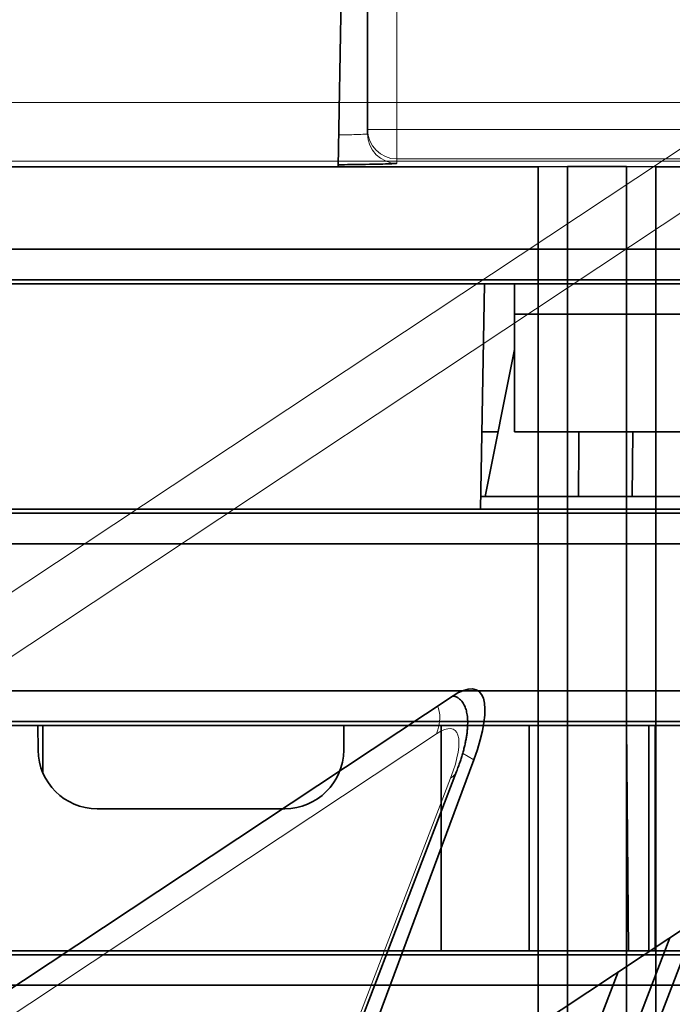
# Model space of a CAD drawing. Units: millimetres. Extents: x -180 to 90, y -96 to 161.
# Drawn here: x 9 to 20, y 53 to 70 of the extents above; entities that cross this region are included whole.
import ezdxf

# ---------------------------------------------------------------- set-up
doc = ezdxf.new("R2010")
doc.units = ezdxf.units.MM
for name, color, linetype, true_color in [('ORTHO$34', 7, 'Continuous', 0xffffff), ('ORTHO$36', 7, 'Continuous', 0xffffff), ('Trimetric$38', 7, 'Continuous', 0xffffff)]:
    doc.layers.add(name, color=color, linetype=linetype, true_color=true_color)

msp = doc.modelspace()

# ---------------------------------------------------------------- linework, layer by layer
at = {"layer": 'ORTHO$34', "color": 18, "linetype": 'Continuous', "lineweight": 35}
for p, q in [((14.649, 75.938), (14.5, 67.4)), ((15, 75.9), (15, 68.035)), ((15, 68.035), (15, 67.961)), ((14.5, 67.4), (-14.5, 67.4)), ((14.5, 67.4), (17.9, 67.4)), ((18.4, 67.409), (17.9, 67.4)), ((17.9, 50.3), (17.9, 67.4)), ((18.4, 50.3), (18.4, 67.409)), ((19.4, 67.409), (18.4, 67.409)), ((19.4, 67.409), (19.4, 50.3)), ((19.9, 67.4), (19.4, 67.409)), ((19.9, 67.4), (19.9, 50.3)), ((19.9, 67.4), (33.9, 67.4))]:
    msp.add_line(p, q, dxfattribs=at)
at = {"layer": 'ORTHO$34', "color": 8, "linetype": 'Continuous', "lineweight": 18}
for p, q in [((15.5, 75.9), (15.5, 68.035)), ((15, 68.035), (15.5, 68.035)), ((15.5, 68.035), (15.5, 67.535)), ((15.5, 68.035), (72.5, 68.035)), ((15.5, 67.535), (15.5, 67.461)), ((72.5, 67.535), (15.5, 67.535))]:
    msp.add_line(p, q, dxfattribs=at)
for centre, major_axis, start_param, end_param in [((15.5, 68.035), (0.5, 0), 3.141593, 4.712389), ((15.5, 67.961), (-0.5, 0), 0, 1.570795)]:
    msp.add_ellipse(centre, major_axis=major_axis, ratio=0.999962, start_param=start_param, end_param=end_param, dxfattribs=at)
msp.add_open_spline([(15, 67.961), (15, 67.959), (14.966, 67.955), (14.808, 67.948), (14.625, 67.944), (14.512, 67.942), (14.51, 67.942)], degree=3, knots=[0, 0, 0, 0, 0.316891, 0.64408, 0.99268, 1, 1, 1, 1], dxfattribs=at)
at = {"layer": 'ORTHO$34', "color": 18, "linetype": 'Continuous', "lineweight": 35}
msp.add_open_spline([(14.501, 67.436), (14.647, 67.438), (15.002, 67.443), (15.396, 67.451), (15.5, 67.458), (15.5, 67.461)], degree=3, knots=[0, 0, 0, 0, 0.228953, 0.614476, 1, 1, 1, 1], dxfattribs=at)
at = {"layer": 'ORTHO$36', "color": 8, "linetype": 'Continuous', "lineweight": 18}
for p, q in [((69.01, 68.493), (-69.01, 68.493)), ((69.01, 67.496), (-69.01, 67.496)), ((19.884, 54.088), (19.884, 57.913))]:
    msp.add_line(p, q, dxfattribs=at)
at = {"layer": 'ORTHO$36', "color": 18, "linetype": 'Continuous', "lineweight": 35}
for p, q in [((63, 66), (-63, 66)), ((30.999, 65.482), (2.006, 65.482)), ((30.413, 65.413), (2.587, 65.413)), ((16.988, 65.413), (16.921, 61.587)), ((17.5, 64.9), (17.5, 65.413)), ((17.5, 62.9), (17.5, 64.9)), ((22.5, 64.9), (17.5, 64.9)), ((17, 61.8), (17.5, 64.3)), ((17.22, 62.9), (16.944, 62.9)), ((22.5, 62.9), (17.5, 62.9)), ((19.5, 61.8), (19.51, 62.9)), ((23.075, 61.8), (16.925, 61.8)), ((2.587, 61.587), (30.413, 61.587)), ((2.001, 61.518), (30.994, 61.518)), ((-63, 61), (63, 61)), ((63, 58.5), (-63, 58.5)), ((30.999, 57.982), (2.006, 57.982)), ((30.413, 57.913), (2.587, 57.913)), ((9.4, 57.913), (9.404, 57.491)), ((9.484, 57.108), (9.484, 57.913)), ((14.596, 57.491), (14.6, 57.913)), ((16.25, 54.087), (16.25, 57.913)), ((17.75, 57.913), (17.75, 54.087)), ((19.4, 57.913), (19.434, 54.087)), ((19.778, 54.087), (19.778, 57.913)), ((10.404, 56.5), (13.596, 56.5)), ((2.001, 54.018), (30.994, 54.018)), ((2.587, 54.087), (30.413, 54.087)), ((-63, 53.5), (63, 53.5))]:
    msp.add_line(p, q, dxfattribs=at)
for centre, start, end in [((10.404, 57.5), 180.5, 270), ((13.596, 57.5), 270, 359.5)]:
    msp.add_arc(centre, 1, start, end, dxfattribs=at)
msp.add_open_spline([(18.593, 62.9), (18.59, 62.533), (18.588, 62.167), (18.586, 61.8)], degree=3, dxfattribs=at)
at = {"layer": 'Trimetric$38', "color": 8, "linetype": 'Continuous', "lineweight": 18}
for p, q in [((61.357, 93.812, 7.946), (-6.895, 48.584, -48.374)), ((-6.975, 49.623, -49.316), (28.708, 73.268, -19.871)), ((16.174, 57.773, -24.441), (-3.637, 44.645, -40.789)), ((16.805, 57.329, -23.227), (16.617, 57.44, -23.572)), ((13.954, 50.609, -21.701), (16.413, 57.019, -23.512))]:
    msp.add_line(p, q, dxfattribs=at)
at = {"layer": 'Trimetric$38', "color": 18, "linetype": 'Continuous', "lineweight": 35}
for p, q in [((27.915, 59.463, -9.862), (14.236, 50.399, -21.149)), ((-3.376, 45.279, -40.943), (16.436, 58.407, -24.594)), ((14.236, 50.399, -21.149), (16.805, 57.329, -23.227)), ((14.056, 50.724, -21.655), (16.515, 57.134, -23.466)), ((20.609, 54.622, -15.891), (19.035, 50.516, -14.731)), ((18.563, 50.204, -15.12), (20.137, 54.309, -16.28)), ((17.938, 50.278, -16.028), (19.261, 53.729, -17.003))]:
    msp.add_line(p, q, dxfattribs=at)
at = {"layer": 'Trimetric$38', "color": 18, "linetype": 'Continuous', "lineweight": 35, "extrusion": (-0.726847, 0.430031, 0.535506)}
for centre, major_axis, ratio, start_param, end_param in [((15.756, 56.61, -24.074), (1.111, 1.899, -0.017), 0.539228, 5.259269, 6.812612), ((15.51, 56.666, -24.452), (1.018, 1.721), 0.535506, 0.00013, 0.152325)]:
    msp.add_ellipse(centre, major_axis=major_axis, ratio=ratio, start_param=start_param, end_param=end_param, dxfattribs=at)
at = {"layer": 'Trimetric$38', "color": 8, "linetype": 'Continuous', "lineweight": 18, "extrusion": (-0.726847, 0.430031, 0.535506)}
for centre, major_axis, ratio, start_param, end_param in [((15.979, 57.888, -24.798), (0, -0.39, 0.313), 0.726847, 0.894206, 2.159238), ((15.705, 56.55, -24.096), (-0.764, -1.291), 0.535506, 2.105046, 3.675842), ((16.218, 57.134, -23.868), (0.297, 0, 0.403), 0.430031, 5.648217, 6.283139)]:
    msp.add_ellipse(centre, major_axis=major_axis, ratio=ratio, start_param=start_param, end_param=end_param, dxfattribs=at)
at = {"layer": 'Trimetric$38', "color": 18, "linetype": 'Continuous', "lineweight": 35}
msp.add_open_spline([(16.515, 57.134, -23.466), (16.52, 57.149, -23.47), (16.535, 57.189, -23.481), (16.559, 57.255, -23.502), (16.585, 57.332, -23.529), (16.609, 57.408, -23.558), (16.63, 57.483, -23.589), (16.649, 57.557, -23.623), (16.665, 57.629, -23.659), (16.678, 57.699, -23.697), (16.689, 57.767, -23.737), (16.697, 57.833, -23.78), (16.701, 57.896, -23.824), (16.703, 57.956, -23.869), (16.702, 58.013, -23.917), (16.698, 58.066, -23.965), (16.69, 58.116, -24.015), (16.68, 58.162, -24.066), (16.668, 58.204, -24.117), (16.652, 58.243, -24.169), (16.634, 58.278, -24.222), (16.614, 58.31, -24.275), (16.591, 58.337, -24.328), (16.566, 58.361, -24.381), (16.545, 58.377, -24.423), (16.532, 58.385, -24.446), (16.528, 58.387, -24.452)], degree=3, knots=[0, 0, 0, 0, 0.024772, 0.070942, 0.117306, 0.163866, 0.210603, 0.257478, 0.304423, 0.351319, 0.398044, 0.444455, 0.490405, 0.535754, 0.580388, 0.624231, 0.667248, 0.709444, 0.750856, 0.791546, 0.831591, 0.871079, 0.910103, 0.948758, 0.98714, 1, 1, 1, 1], dxfattribs=at)

doc.saveas('drawing.dxf')
